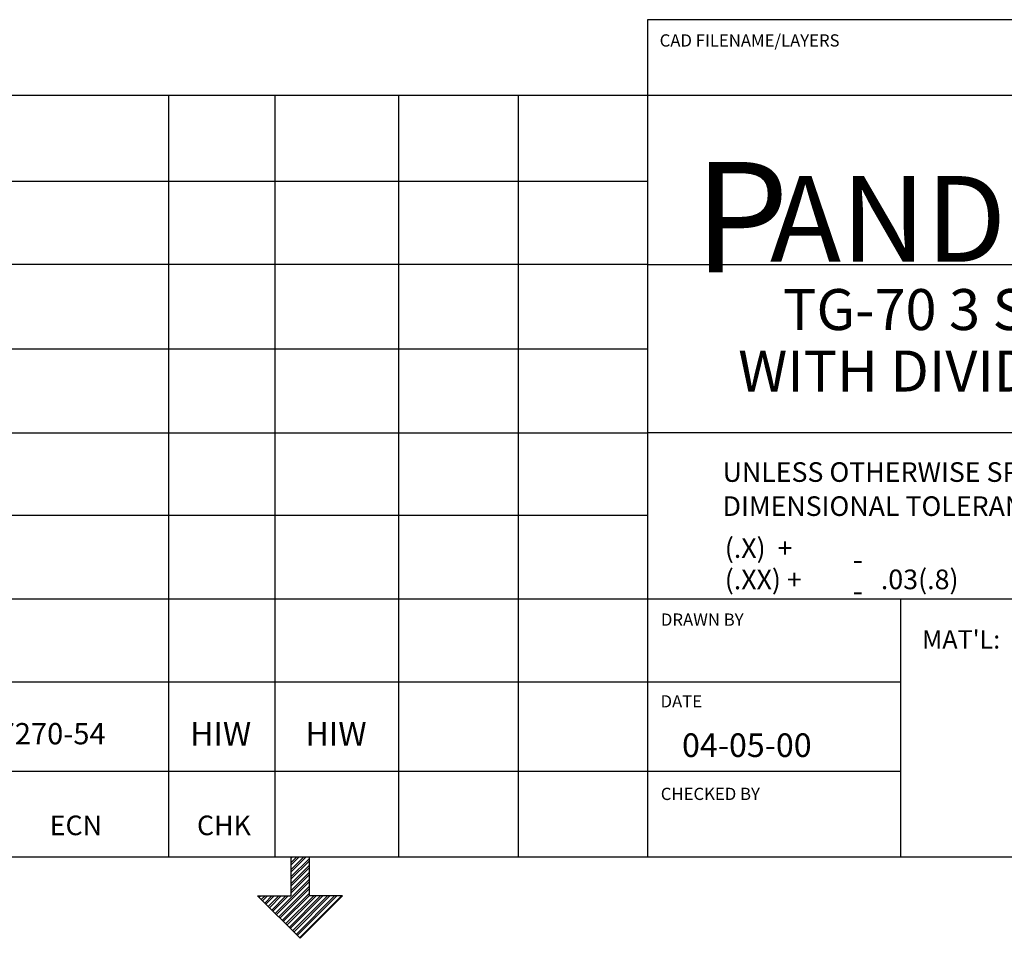
# Model space of a CAD drawing. Extents: x 0 to 11, y 0 to 8.5.
# Drawn here: x 4.6 to 7.6, y 0 to 2.8 of the extents above; entities that cross this region are included whole.
import ezdxf

# ---------------------------------------------------------------- set-up
doc = ezdxf.new("R2010")
doc.units = 0
doc.header["$MEASUREMENT"] = 0
doc.layers.add('TFR-ISO', color=7, linetype='Continuous')
doc.styles.add('blockfont', font='simplex.shx')

msp = doc.modelspace()

# ---------------------------------------------------------------- linework, layer by layer
at = {"layer": 'TFR-ISO', "color": 7, "linetype": 'Continuous'}
for p, q in [((6.55961, 2.817365), (6.55961, 0.26307)), ((10.724173, 2.817365), (6.55961, 2.817365)), ((10.724173, 2.586365), (0.275827, 2.586365)), ((5.09994, 0.26307), (5.09994, 2.586365)), ((5.424439, 0.26307), (5.424439, 2.586365)), ((5.80148, 0.26307), (5.80148, 2.586365)), ((6.165832, 0.26307), (6.165832, 2.586365)), ((6.55961, 2.323409), (0.275827, 2.323409)), ((6.55961, 2.070452), (0.275827, 2.070452)), ((6.55961, 2.070452), (10.724173, 2.070452)), ((6.55961, 1.812496), (0.275827, 1.812496)), ((0.275827, 1.55654), (6.55961, 1.55654)), ((10.724173, 1.55654), (6.55961, 1.55654)), ((6.55961, 1.304584), (0.275827, 1.304584)), ((0.275827, 1.050628), (10.724173, 1.050628)), ((7.332168, 0.26307), (7.332168, 1.050628)), ((0.275827, 0.797671), (7.332168, 0.797671)), ((0.275827, 0.524715), (7.332168, 0.524715)), ((0.275827, 0.26307), (10.724173, 0.26307)), ((5.47225, 0.216328), (5.518992, 0.26307)), ((5.47225, 0.258754), (5.476566, 0.26307)), ((5.47225, 0.237541), (5.497779, 0.26307)), ((5.47225, 0.244612), (5.490708, 0.26307)), ((5.47225, 0.223399), (5.511921, 0.26307)), ((5.47225, 0.26307), (5.47225, 0.14432)), ((5.47225, 0.202185), (5.52775, 0.257685)), ((5.47225, 0.195114), (5.52775, 0.250614)), ((5.52775, 0.26307), (5.52775, 0.14432)), ((5.47225, 0.180972), (5.52775, 0.236472)), ((5.47225, 0.173901), (5.52775, 0.229401)), ((5.47225, 0.159759), (5.52775, 0.215259)), ((5.424262, 0.090558), (5.52775, 0.194046)), ((5.427798, 0.087022), (5.52775, 0.186975)), ((5.47225, 0.152688), (5.52775, 0.208188)), ((5.434869, 0.079951), (5.52775, 0.172833)), ((5.438404, 0.076416), (5.52775, 0.165762)), ((5.445475, 0.069345), (5.52775, 0.151619)), ((5.3705, 0.14432), (5.5, 0.01482)), ((5.3705, 0.14432), (5.47225, 0.14432)), ((5.371229, 0.143591), (5.371958, 0.14432)), ((5.374764, 0.140055), (5.379029, 0.14432)), ((5.381835, 0.132984), (5.393171, 0.14432)), ((5.385371, 0.129449), (5.400242, 0.14432)), ((5.392442, 0.122378), (5.414384, 0.14432)), ((5.395978, 0.118842), (5.421456, 0.14432)), ((5.403049, 0.111771), (5.435598, 0.14432)), ((5.406584, 0.108236), (5.442669, 0.14432)), ((5.413655, 0.101165), (5.456811, 0.14432)), ((5.417191, 0.097629), (5.463882, 0.14432)), ((5.449011, 0.065809), (5.52775, 0.144548)), ((5.456082, 0.058738), (5.541664, 0.14432)), ((5.459618, 0.055203), (5.548735, 0.14432)), ((5.466689, 0.048132), (5.562877, 0.14432)), ((5.470224, 0.044596), (5.569948, 0.14432)), ((5.477295, 0.037525), (5.58409, 0.14432)), ((5.480831, 0.033989), (5.591161, 0.14432)), ((5.487902, 0.026918), (5.605303, 0.14432)), ((5.491437, 0.023383), (5.612374, 0.14432)), ((5.498508, 0.016312), (5.626517, 0.14432)), ((5.6295, 0.14432), (5.5, 0.01482)), ((5.6295, 0.14432), (5.52775, 0.14432))]:
    msp.add_line(p, q, dxfattribs=at)

# ---------------------------------------------------------------- texts
at = {"layer": 'TFR-ISO', "color": 7, "linetype": 'Continuous', "attachment_point": 7, "line_spacing_factor": 0.903614, "style": 'blockfont'}
for s, insert, char_height in [('\\W01.000;\\Fsimplex.shx|c0;CAD FILENAME/LAYERS', (6.596623, 2.735312), 0.037378), ('\\W01.000;\\Fsimplex.shx|c0;P', (6.700416, 2.047062), 0.336401), ('\\W01.000;\\Fsimplex.shx|c0;ANDUIT', (6.932928, 2.078679), 0.261645), ('\\W01.000;\\Fsimplex.shx|c0;UNLESS OTHERWISE SPECIFIED,', (6.78869, 1.407397), 0.059805), ('\\W01.000;\\Fsimplex.shx|c0;DIMENSIONAL TOLERANCES ARE:', (6.78869, 1.303441), 0.059805), ('\\W01.000;\\Fsimplex.shx|c0;(.X)  +', (6.795249, 1.175495), 0.059805), ('\\W01.000;\\Fsimplex.shx|c0;(.XX) +', (6.795249, 1.079535), 0.059805), ('\\W01.000;\\Fsimplex.shx|c0;-', (7.185489, 1.137096), 0.06728), ('\\W01.000;\\Fsimplex.shx|c0;-', (7.185489, 1.041803), 0.06728), ('\\W01.000;\\Fsimplex.shx|c0;DRAWN BY', (6.600489, 0.968384), 0.037378), ("\\W01.000;\\Fsimplex.shx|c0;MAT'L:", (7.3967, 0.898806), 0.056067), ('\\W01.000;\\Fsimplex.shx|c0;DATE', (6.599453, 0.719085), 0.037378), ('\\W01.000;\\Fsimplex.shx|c0;CHECKED BY', (6.60009, 0.436792), 0.037378), ('\\W01.000;\\Fsimplex.shx|c0;ECN', (4.7368, 0.329467), 0.059805), ('\\W01.000;\\Fsimplex.shx|c0;CHK', (5.185758, 0.329467), 0.059805)]:
    msp.add_mtext(s, dxfattribs=dict(at, insert=insert, char_height=char_height))
at = {"layer": 'TFR-ISO', "color": 3, "linetype": 'Continuous', "attachment_point": 7, "line_spacing_factor": 0.903614, "style": 'blockfont'}
for s, insert, char_height in [('\\W01.000;\\Fsimplex.shx|c0;TG-70 3 SIDED HANGING BOX', (6.972936, 1.870523), 0.125), ('\\W01.000;\\Fsimplex.shx|c0;WITH DIVIDER WALL (TG70HB3)', (6.836217, 1.683023), 0.125), ('\\W01.000;\\Fsimplex.shx|c0;.03(.8)', (7.271142, 1.079868), 0.06), ('\\W01.000;\\Fsimplex.shx|c0;37270-54', (4.531818, 0.606604), 0.065), ('\\W01.000;\\Fsimplex.shx|c0;HIW', (5.164391, 0.602881), 0.072), ('\\W01.000;\\Fsimplex.shx|c0;HIW', (5.516443, 0.602881), 0.072), ('\\W01.000;\\Fsimplex.shx|c0;04-05-00', (6.664925, 0.568022), 0.072)]:
    msp.add_mtext(s, dxfattribs=dict(at, insert=insert, char_height=char_height))

doc.saveas('drawing.dxf')
